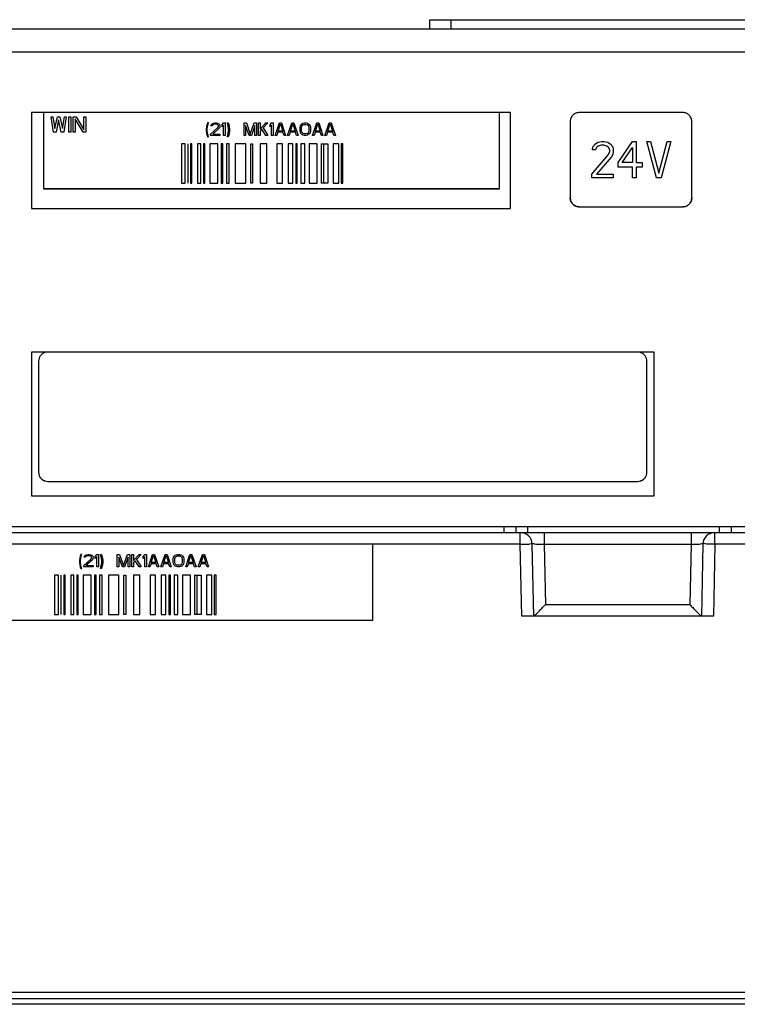
# Model space of a CAD drawing. Units: inches. Extents: x 0 to 22, y 0 to 17.
# Drawn here: x 14.2 to 14.5, y 8.6 to 9 of the extents above; entities that cross this region are included whole.
import ezdxf

# ---------------------------------------------------------------- set-up
doc = ezdxf.new("R2010")
doc.units = ezdxf.units.IN
doc.header["$LTSCALE"] = 1.21
doc.header["$MEASUREMENT"] = 0
doc.layers.get('0').update_dxf_attribs({"linetype": 'CONTINUOUS'})

msp = doc.modelspace()

# ---------------------------------------------------------------- linework, layer by layer
at = {"color": 7, "linetype": 'CONTINUOUS'}
for p, q in [((14.3433078624, 8.9766157654), (14.3433078624, 8.9803657654)), ((14.3433078624, 8.9803657654), (14.7970578624, 8.9803657654)), ((14.3520578624, 8.9766157654), (14.3520578624, 8.9803657654)), ((13.6448917005, 8.9766157654), (14.7979092404, 8.9766157654)), ((14.7464484338, 8.9669879592), (13.6965649289, 8.9669879592)), ((14.1795529412, 8.9421669465), (14.1795529412, 8.9027968678)), ((14.184474201, 8.9421669465), (14.1795529412, 8.9421669465)), ((14.184474201, 8.9422078494), (14.184474201, 8.9109652861)), ((14.371974201, 8.9422078494), (14.184474201, 8.9422078494)), ((14.371974201, 8.9109652861), (14.371974201, 8.9422078494)), ((14.3764033349, 8.9421669465), (14.371974201, 8.9421669465)), ((14.3764033349, 8.9027968678), (14.3764033349, 8.9421669465)), ((14.4472596341, 8.9422145655), (14.4047596341, 8.9422145655)), ((14.4010096341, 8.9384654579), (14.4010096341, 8.9072228945)), ((14.4510096341, 8.9072228945), (14.4510096341, 8.9384654579)), ((14.184474201, 8.9109652861), (14.371974201, 8.9109652861)), ((14.184474201, 8.9109243832), (14.371974201, 8.9109243832)), ((14.1795529412, 8.9027968678), (14.3764033349, 8.9027968678)), ((14.4047596341, 8.9034737869), (14.4047596341, 8.9034630513)), ((14.4047596341, 8.9034737869), (14.4472596341, 8.9034737869)), ((14.4047596341, 8.9034630513), (14.4472596341, 8.9034630513)), ((14.4472596341, 8.9034737869), (14.4472596341, 8.9034630513)), ((14.1795529412, 8.8437417497), (14.1795529412, 8.7846866316)), ((14.1859973848, 8.8437417497), (14.1795529412, 8.8437417497)), ((14.4287556971, 8.8437826526), (14.1862556971, 8.8437826526)), ((14.435458453, 8.8437417497), (14.4290140094, 8.8437417497)), ((14.435458453, 8.7846866316), (14.435458453, 8.8437417497)), ((14.1825056971, 8.840033545), (14.1825056971, 8.7944194025)), ((14.4325056971, 8.7944194025), (14.4325056971, 8.840033545)), ((14.1862556971, 8.790629392), (14.1862556971, 8.7906702949)), ((14.1862556971, 8.7906702949), (14.4287556971, 8.7906702949)), ((14.1862556971, 8.790629392), (14.4287556971, 8.790629392)), ((14.4287556971, 8.790629392), (14.4287556971, 8.7906702949)), ((14.1795529412, 8.7846866316), (14.435458453, 8.7846866316)), ((13.6798430987, 8.772137419), (14.7723627837, 8.772137419)), ((14.3737407365, 8.772137419), (14.3737407365, 8.769676789)), ((14.3786619963, 8.772137419), (14.3786619963, 8.769676789)), ((14.3835832561, 8.769676789), (14.3835832561, 8.772137419)), ((14.4623234136, 8.769676789), (14.4623234136, 8.772137419)), ((14.4672446735, 8.772137419), (14.4672446735, 8.769676789)), ((13.5002171144, 8.769676789), (14.9470675081, 8.769676789)), ((14.3804771612, 8.7648628859), (14.3804771612, 8.769676789)), ((14.3903173386, 8.769676789), (14.3903173386, 8.7648628859)), ((14.4506680713, 8.769676789), (14.4506680713, 8.7648628859)), ((14.4605082487, 8.7648628859), (14.4605082487, 8.769676789)), ((14.3198529412, 8.7649037888), (14.1323529412, 8.7649037888)), ((14.3198529412, 8.7336612255), (14.3198529412, 8.7649037888)), ((14.3804771612, 8.7648628859), (14.3198529412, 8.7648628859)), ((14.3811237973, 8.7352279701), (14.3804771612, 8.7648628859)), ((14.3860438861, 8.7352279701), (14.3853972499, 8.7648628859)), ((14.3903173386, 8.7648628859), (14.390858935, 8.7400418733)), ((14.3903173386, 8.7648628859), (14.4506680713, 8.7648628859)), ((14.4506680713, 8.7648628859), (14.4501264749, 8.7400418733)), ((14.45558816, 8.7648628859), (14.4549415239, 8.7352279701)), ((14.4605082487, 8.7648628859), (14.4598616126, 8.7352279701)), ((14.9470675081, 8.7648628859), (14.4605082487, 8.7648628859)), ((14.390858935, 8.7400418733), (14.4501264749, 8.7400418733)), ((14.4598616126, 8.7352279701), (14.3811237973, 8.7352279701)), ((14.1323529412, 8.7336612255), (14.3198529412, 8.7336612255)), ((14.1323529412, 8.7336203226), (14.3198529412, 8.7336203226)), ((13.4952958546, 8.5807004111), (14.9519887679, 8.5807004111)), ((13.5114121562, 8.5781110017), (14.9358724664, 8.5781110017)), ((14.9519887679, 8.5757791512), (13.4952958546, 8.5757791512))]:
    msp.add_line(p, q, dxfattribs=at)
at = {"color": 5, "linetype": 'CONTINUOUS'}
for p, q in [((14.1886408677, 8.9341923468), (14.187599201, 8.9404408595)), ((14.187599201, 8.9404408595), (14.188380451, 8.9404408595)), ((14.188380451, 8.9404408595), (14.189161701, 8.9356547647)), ((14.189161701, 8.9356547647), (14.1902033676, 8.9404408595)), ((14.190724201, 8.9392443359), (14.1896825344, 8.9341923468)), ((14.1902033676, 8.9404408595), (14.1912450342, 8.9404408595)), ((14.1917658678, 8.9341923468), (14.190724201, 8.9392443359)), ((14.1912450342, 8.9404408595), (14.192286701, 8.9356547647)), ((14.192286701, 8.9356547647), (14.193067951, 8.9404408595)), ((14.193849201, 8.9404408595), (14.1928075342, 8.9341923468)), ((14.193067951, 8.9404408595), (14.193849201, 8.9404408595)), ((14.1948908674, 8.9341923468), (14.1948908674, 8.9404408595)), ((14.1948908674, 8.9404408595), (14.1956721174, 8.9404408595)), ((14.1956721174, 8.9404408595), (14.1956721174, 8.9341923468)), ((14.1967137846, 8.9341923468), (14.1967137846, 8.9404408595)), ((14.1967137846, 8.9404408595), (14.1978856596, 8.9404408595)), ((14.1974950346, 8.9396431771), (14.1974950346, 8.9341923468)), ((14.2007502432, 8.9341923468), (14.1974950346, 8.9396431771)), ((14.1978856596, 8.9404408595), (14.2011408682, 8.9351229764)), ((14.2011408682, 8.9351229764), (14.2011408682, 8.9404408595)), ((14.2011408682, 8.9404408595), (14.2019221182, 8.9404408595)), ((14.2019221182, 8.9404408595), (14.2019221182, 8.9341923468)), ((14.2517153254, 8.9374062866), (14.2515021331, 8.9364267422)), ((14.2519285177, 8.9379504777), (14.2517153254, 8.9374062866)), ((14.2523549023, 8.9379504777), (14.2519285177, 8.9379504777)), ((14.2519285177, 8.9364267422), (14.25214171, 8.9374062866)), ((14.25214171, 8.9374062866), (14.2523549023, 8.9379504777)), ((14.2534208638, 8.9371886101), (14.2538472482, 8.937623963)), ((14.2538472482, 8.937623963), (14.2542736329, 8.9378416395)), ((14.2542736329, 8.9378416395), (14.2550198058, 8.9379504777)), ((14.2549132097, 8.9374062866), (14.2543802289, 8.9372974484)), ((14.2553395942, 8.9374062866), (14.2549132097, 8.9374062866)), ((14.2550198058, 8.9379504777), (14.2554461906, 8.9379504777)), ((14.255872575, 8.9372974484), (14.2553395942, 8.9374062866)), ((14.2554461906, 8.9379504777), (14.2560857674, 8.9378416395)), ((14.2560857674, 8.9378416395), (14.2565121519, 8.937623963)), ((14.2565121519, 8.937623963), (14.2569385367, 8.9371886101)), ((14.257897902, 8.9371886101), (14.2585374788, 8.9379504777)), ((14.2585374788, 8.9379504777), (14.2591770557, 8.9379504777)), ((14.2591770557, 8.9379504777), (14.2591770557, 8.9328350804)), ((14.2602430167, 8.9374062866), (14.2600298247, 8.9379504777)), ((14.2600298247, 8.9379504777), (14.2604562094, 8.9379504777)), ((14.2604562094, 8.9364267422), (14.2602430167, 8.9374062866)), ((14.2604562094, 8.9379504777), (14.2606694015, 8.9374062866)), ((14.2606694015, 8.9374062866), (14.2608825936, 8.9364267422)), ((14.2669585744, 8.9328350804), (14.2669585744, 8.9379504777)), ((14.2669585744, 8.9379504777), (14.2679179397, 8.9379504777)), ((14.2679179397, 8.9379504777), (14.2695168819, 8.9333792716)), ((14.2695168819, 8.9333792716), (14.2711158241, 8.9379504777)), ((14.2711158241, 8.9379504777), (14.2720751881, 8.9379504777)), ((14.2720751881, 8.9379504777), (14.2720751881, 8.9328350804)), ((14.2729279589, 8.9328350804), (14.2729279589, 8.9379504777)), ((14.2729279589, 8.9379504777), (14.2735675358, 8.9379504777)), ((14.2735675358, 8.9354471982), (14.2759126493, 8.9379504777)), ((14.2735675358, 8.9379504777), (14.2735675358, 8.9354471982)), ((14.2767654201, 8.9379504777), (14.2748466895, 8.9358825511)), ((14.2759126493, 8.9379504777), (14.2767654201, 8.9379504777)), ((14.2776181885, 8.9371886101), (14.2782577653, 8.9379504777)), ((14.2782577653, 8.9379504777), (14.2788973422, 8.9379504777)), ((14.2788973422, 8.9379504777), (14.2788973422, 8.9328350804)), ((14.2797501105, 8.9328350804), (14.2814556496, 8.9379504777)), ((14.2809226697, 8.9345764922), (14.281882035, 8.9375151248)), ((14.2814556496, 8.9379504777), (14.282308418, 8.9379504777)), ((14.281882035, 8.9375151248), (14.2828414003, 8.9345764922)), ((14.282308418, 8.9379504777), (14.2840139571, 8.9328350804)), ((14.2848667255, 8.9328350804), (14.2865722646, 8.9379504777)), ((14.2860392847, 8.9345764922), (14.28699865, 8.9375151248)), ((14.2865722646, 8.9379504777), (14.2874250329, 8.9379504777)), ((14.28699865, 8.9375151248), (14.2879580153, 8.9345764922)), ((14.2874250329, 8.9379504777), (14.289130572, 8.9328350804)), ((14.2903031288, 8.9371886101), (14.2907295142, 8.937623963)), ((14.2907295142, 8.937623963), (14.2911558996, 8.9378416395)), ((14.2911558996, 8.9378416395), (14.2916888795, 8.9379504777)), ((14.2916888795, 8.9379504777), (14.2925416503, 8.9379504777)), ((14.2925416503, 8.9379504777), (14.2930746277, 8.9378416395)), ((14.2930746277, 8.9378416395), (14.2935010156, 8.937623963)), ((14.2935010156, 8.937623963), (14.2939273985, 8.9371886101)), ((14.2950999577, 8.9328350804), (14.2968054944, 8.9379504777)), ((14.2962725121, 8.9345764922), (14.2972318774, 8.9375151248)), ((14.2968054944, 8.9379504777), (14.2976582652, 8.9379504777)), ((14.2972318774, 8.9375151248), (14.2981912427, 8.9345764922)), ((14.2976582652, 8.9379504777), (14.2993638019, 8.9328350804)), ((14.3002165727, 8.9328350804), (14.3019221093, 8.9379504777)), ((14.301389127, 8.9345764922), (14.3023484923, 8.9375151248)), ((14.3019221093, 8.9379504777), (14.3027748801, 8.9379504777)), ((14.3023484923, 8.9375151248), (14.3033078576, 8.9345764922)), ((14.3027748801, 8.9379504777), (14.3044804168, 8.9328350804)), ((14.1896825344, 8.9341923468), (14.1886408677, 8.9341923468)), ((14.1928075342, 8.9341923468), (14.1917658678, 8.9341923468)), ((14.1956721174, 8.9341923468), (14.1948908674, 8.9341923468)), ((14.1974950346, 8.9341923468), (14.1967137846, 8.9341923468)), ((14.2019221182, 8.9341923468), (14.2007502432, 8.9341923468)), ((14.2515021331, 8.9364267422), (14.251395537, 8.9354471982)), ((14.251395537, 8.9354471982), (14.251395537, 8.9346853304)), ((14.251395537, 8.9346853304), (14.2515021331, 8.9337057863)), ((14.2515021331, 8.9337057863), (14.2517153254, 8.9327262422)), ((14.2518219216, 8.9354471982), (14.2519285177, 8.9364267422)), ((14.2518219216, 8.9346853304), (14.2518219216, 8.9354471982)), ((14.2519285177, 8.9337057863), (14.2518219216, 8.9346853304)), ((14.25214171, 8.9327262422), (14.2519285177, 8.9337057863)), ((14.2532076714, 8.9333792716), (14.2561923635, 8.9361002276)), ((14.2532076714, 8.9328350804), (14.2532076714, 8.9333792716)), ((14.2533142676, 8.9367532572), (14.2534208638, 8.9371886101)), ((14.2538472482, 8.9367532572), (14.2533142676, 8.9367532572)), ((14.2540604405, 8.9370797719), (14.2538472482, 8.9367532572)), ((14.2543802289, 8.9372974484), (14.2540604405, 8.9370797719)), ((14.256725344, 8.9357737129), (14.2540604405, 8.9333792716)), ((14.2540604405, 8.9333792716), (14.2570451324, 8.9333792716)), ((14.2561923635, 8.9370797719), (14.255872575, 8.9372974484)), ((14.2564055559, 8.9367532572), (14.2561923635, 8.9370797719)), ((14.2561923635, 8.9361002276), (14.2564055559, 8.9365355805)), ((14.2564055559, 8.9365355805), (14.2564055559, 8.9367532572)), ((14.2569385367, 8.9361002276), (14.256725344, 8.9357737129)), ((14.2569385367, 8.9371886101), (14.2570451324, 8.9367532572)), ((14.2570451324, 8.9365355805), (14.2569385367, 8.9361002276)), ((14.2570451324, 8.9367532572), (14.2570451324, 8.9365355805)), ((14.2570451324, 8.9333792716), (14.2570451324, 8.9328350804)), ((14.257897902, 8.936317904), (14.257897902, 8.9371886101)), ((14.2585374788, 8.9370797719), (14.257897902, 8.936317904)), ((14.2585374788, 8.9328350804), (14.2585374788, 8.9370797719)), ((14.2602430167, 8.9327262422), (14.2604562094, 8.9337057863)), ((14.2605628052, 8.9354471982), (14.2604562094, 8.9364267422)), ((14.2604562094, 8.9337057863), (14.2605628052, 8.9346853304)), ((14.2605628052, 8.9346853304), (14.2605628052, 8.9354471982)), ((14.2608825936, 8.9337057863), (14.2606694015, 8.9327262422)), ((14.2608825936, 8.9364267422), (14.26098919, 8.9354471982)), ((14.26098919, 8.9346853304), (14.2608825936, 8.9337057863)), ((14.26098919, 8.9354471982), (14.26098919, 8.9346853304)), ((14.2675981513, 8.9368620955), (14.2675981513, 8.9328350804)), ((14.2690904965, 8.9328350804), (14.2675981513, 8.9368620955)), ((14.2714356125, 8.9368620955), (14.2699432661, 8.9328350804)), ((14.2714356125, 8.9328350804), (14.2714356125, 8.9368620955)), ((14.2743137072, 8.93533836), (14.2735675358, 8.9345764922)), ((14.2735675358, 8.9345764922), (14.2735675358, 8.9328350804)), ((14.2759126493, 8.9328350804), (14.2743137072, 8.93533836)), ((14.2748466895, 8.9358825511), (14.2767654201, 8.9328350804)), ((14.2776181885, 8.936317904), (14.2776181885, 8.9371886101)), ((14.2782577653, 8.9370797719), (14.2776181885, 8.936317904)), ((14.2782577653, 8.9328350804), (14.2782577653, 8.9370797719)), ((14.2808160728, 8.9341411393), (14.2803896874, 8.9328350804)), ((14.2829479949, 8.9341411393), (14.2808160728, 8.9341411393)), ((14.2828414003, 8.9345764922), (14.2809226697, 8.9345764922)), ((14.2833743802, 8.9328350804), (14.2829479949, 8.9341411393)), ((14.2859326877, 8.9341411393), (14.2855063023, 8.9328350804)), ((14.2880646098, 8.9341411393), (14.2859326877, 8.9341411393)), ((14.2879580153, 8.9345764922), (14.2860392847, 8.9345764922)), ((14.2884909952, 8.9328350804), (14.2880646098, 8.9341411393)), ((14.2899833404, 8.9362090658), (14.2900899373, 8.9367532572)), ((14.2899833404, 8.9345764922), (14.2899833404, 8.9362090658)), ((14.2900899373, 8.9340323011), (14.2899833404, 8.9345764922)), ((14.2900899373, 8.9367532572), (14.2903031288, 8.9371886101)), ((14.2903031288, 8.9335969481), (14.2900899373, 8.9340323011)), ((14.2907295142, 8.9331615951), (14.2903031288, 8.9335969481)), ((14.2906229172, 8.9362090658), (14.2907295142, 8.9366444187)), ((14.2906229172, 8.9345764922), (14.2906229172, 8.9362090658)), ((14.2907295142, 8.9341411393), (14.2906229172, 8.9345764922)), ((14.2907295142, 8.9366444187), (14.2909427057, 8.9369709337)), ((14.2909427057, 8.9338146246), (14.2907295142, 8.9341411393)), ((14.2909427057, 8.9369709337), (14.2912624941, 8.9371886101)), ((14.2912624941, 8.9335969481), (14.2909427057, 8.9338146246)), ((14.2912624941, 8.9371886101), (14.2916888795, 8.9372974484)), ((14.2916888795, 8.9334881099), (14.2912624941, 8.9335969481)), ((14.2916888795, 8.9372974484), (14.2925416503, 8.9372974484)), ((14.2925416503, 8.9334881099), (14.2916888795, 8.9334881099)), ((14.2925416503, 8.9372974484), (14.2929680332, 8.9371886101)), ((14.2929680332, 8.9335969481), (14.2925416503, 8.9334881099)), ((14.2929680332, 8.9371886101), (14.2932878217, 8.9369709337)), ((14.2932878217, 8.9338146246), (14.2929680332, 8.9335969481)), ((14.2932878217, 8.9369709337), (14.2935010156, 8.9366444187)), ((14.2935010156, 8.9341411393), (14.2932878217, 8.9338146246)), ((14.2935010156, 8.9366444187), (14.2936076101, 8.9362090658)), ((14.2936076101, 8.9345764922), (14.2935010156, 8.9341411393)), ((14.2939273985, 8.9335969481), (14.2935010156, 8.9331615951)), ((14.2936076101, 8.9362090658), (14.2936076101, 8.9345764922)), ((14.2939273985, 8.9371886101), (14.2941405924, 8.9367532572)), ((14.2941405924, 8.9340323011), (14.2939273985, 8.9335969481)), ((14.2941405924, 8.9367532572), (14.294247187, 8.9362090658)), ((14.294247187, 8.9345764922), (14.2941405924, 8.9340323011)), ((14.294247187, 8.9362090658), (14.294247187, 8.9345764922)), ((14.2961659175, 8.9341411393), (14.2957395346, 8.9328350804)), ((14.2982978421, 8.9341411393), (14.2961659175, 8.9341411393)), ((14.2981912427, 8.9345764922), (14.2962725121, 8.9345764922)), ((14.298724225, 8.9328350804), (14.2982978421, 8.9341411393)), ((14.3012825325, 8.9341411393), (14.3008561495, 8.9328350804)), ((14.303414457, 8.9341411393), (14.3012825325, 8.9341411393)), ((14.3033078576, 8.9345764922), (14.301389127, 8.9345764922)), ((14.3038408399, 8.9328350804), (14.303414457, 8.9341411393)), ((14.2517153254, 8.9327262422), (14.2519285177, 8.932182051)), ((14.2519285177, 8.932182051), (14.2523549023, 8.932182051)), ((14.2523549023, 8.932182051), (14.25214171, 8.9327262422)), ((14.2570451324, 8.9328350804), (14.2532076714, 8.9328350804)), ((14.2591770557, 8.9328350804), (14.2585374788, 8.9328350804)), ((14.2600298247, 8.932182051), (14.2602430167, 8.9327262422)), ((14.2604562094, 8.932182051), (14.2600298247, 8.932182051)), ((14.2606694015, 8.9327262422), (14.2604562094, 8.932182051)), ((14.2675981513, 8.9328350804), (14.2669585744, 8.9328350804)), ((14.2699432661, 8.9328350804), (14.2690904965, 8.9328350804)), ((14.2720751881, 8.9328350804), (14.2714356125, 8.9328350804)), ((14.2735675358, 8.9328350804), (14.2729279589, 8.9328350804)), ((14.2767654201, 8.9328350804), (14.2759126493, 8.9328350804)), ((14.2788973422, 8.9328350804), (14.2782577653, 8.9328350804)), ((14.2803896874, 8.9328350804), (14.2797501105, 8.9328350804)), ((14.2840139571, 8.9328350804), (14.2833743802, 8.9328350804)), ((14.2855063023, 8.9328350804), (14.2848667255, 8.9328350804)), ((14.289130572, 8.9328350804), (14.2884909952, 8.9328350804)), ((14.2911558996, 8.9329439187), (14.2907295142, 8.9331615951)), ((14.2916888795, 8.9328350804), (14.2911558996, 8.9329439187)), ((14.2925416503, 8.9328350804), (14.2916888795, 8.9328350804)), ((14.2930746277, 8.9329439187), (14.2925416503, 8.9328350804)), ((14.2935010156, 8.9331615951), (14.2930746277, 8.9329439187)), ((14.2957395346, 8.9328350804), (14.2950999577, 8.9328350804)), ((14.2993638019, 8.9328350804), (14.298724225, 8.9328350804)), ((14.3008561495, 8.9328350804), (14.3002165727, 8.9328350804)), ((14.3044804168, 8.9328350804), (14.3038408399, 8.9328350804)), ((14.1995940656, 8.760102226), (14.1993808733, 8.7591226816)), ((14.1998072578, 8.7606464171), (14.1995940656, 8.760102226)), ((14.2002336424, 8.7606464171), (14.1998072578, 8.7606464171)), ((14.1998072578, 8.7591226816), (14.2000204501, 8.760102226)), ((14.2000204501, 8.760102226), (14.2002336424, 8.7606464171)), ((14.2011930077, 8.7594491966), (14.2012996039, 8.7598845495)), ((14.2017259884, 8.7594491966), (14.2011930077, 8.7594491966)), ((14.2012996039, 8.7598845495), (14.2017259884, 8.7603199024)), ((14.2017259884, 8.7603199024), (14.202152373, 8.7605375789)), ((14.2019391806, 8.7597757113), (14.2017259884, 8.7594491966)), ((14.2022589691, 8.7599933878), (14.2019391806, 8.7597757113)), ((14.202152373, 8.7605375789), (14.2028985459, 8.7606464171)), ((14.2027919499, 8.760102226), (14.2022589691, 8.7599933878)), ((14.2032183344, 8.760102226), (14.2027919499, 8.760102226)), ((14.2028985459, 8.7606464171), (14.2033249307, 8.7606464171)), ((14.2037513152, 8.7599933878), (14.2032183344, 8.760102226)), ((14.2033249307, 8.7606464171), (14.2039645076, 8.7605375789)), ((14.2040711036, 8.7597757113), (14.2037513152, 8.7599933878)), ((14.2039645076, 8.7605375789), (14.2043908921, 8.7603199024)), ((14.204284296, 8.7594491966), (14.2040711036, 8.7597757113)), ((14.204284296, 8.7592315199), (14.204284296, 8.7594491966)), ((14.2043908921, 8.7603199024), (14.2048172768, 8.7598845495)), ((14.2048172768, 8.7598845495), (14.2049238726, 8.7594491966)), ((14.2049238726, 8.7594491966), (14.2049238726, 8.7592315199)), ((14.2057766421, 8.7598845495), (14.206416219, 8.7606464171)), ((14.2057766421, 8.7590138434), (14.2057766421, 8.7598845495)), ((14.206416219, 8.7597757113), (14.2057766421, 8.7590138434)), ((14.206416219, 8.7606464171), (14.2070557959, 8.7606464171)), ((14.206416219, 8.7555310198), (14.206416219, 8.7597757113)), ((14.2070557959, 8.7606464171), (14.2070557959, 8.7555310198)), ((14.2081217569, 8.760102226), (14.2079085648, 8.7606464171)), ((14.2079085648, 8.7606464171), (14.2083349496, 8.7606464171)), ((14.2083349496, 8.7591226816), (14.2081217569, 8.760102226)), ((14.2083349496, 8.7606464171), (14.2085481417, 8.760102226)), ((14.2085481417, 8.760102226), (14.2087613338, 8.7591226816)), ((14.2148373146, 8.7555310198), (14.2148373146, 8.7606464171)), ((14.2148373146, 8.7606464171), (14.2157966799, 8.7606464171)), ((14.2154768915, 8.7595580349), (14.2154768915, 8.7555310198)), ((14.2169692367, 8.7555310198), (14.2154768915, 8.7595580349)), ((14.2157966799, 8.7606464171), (14.2173956221, 8.756075211)), ((14.2173956221, 8.756075211), (14.2189945642, 8.7606464171)), ((14.2193143527, 8.7595580349), (14.2178220062, 8.7555310198)), ((14.2189945642, 8.7606464171), (14.2199539283, 8.7606464171)), ((14.2193143527, 8.7555310198), (14.2193143527, 8.7595580349)), ((14.2199539283, 8.7606464171), (14.2199539283, 8.7555310198)), ((14.2208066991, 8.7555310198), (14.2208066991, 8.7606464171)), ((14.2208066991, 8.7606464171), (14.2214462759, 8.7606464171)), ((14.2214462759, 8.7581431376), (14.2237913895, 8.7606464171)), ((14.2214462759, 8.7606464171), (14.2214462759, 8.7581431376)), ((14.2246441603, 8.7606464171), (14.2227254297, 8.7585784905)), ((14.2237913895, 8.7606464171), (14.2246441603, 8.7606464171)), ((14.2254969286, 8.7598845495), (14.2261365055, 8.7606464171)), ((14.2254969286, 8.7590138434), (14.2254969286, 8.7598845495)), ((14.2261365055, 8.7597757113), (14.2254969286, 8.7590138434)), ((14.2261365055, 8.7606464171), (14.2267760823, 8.7606464171)), ((14.2261365055, 8.7555310198), (14.2261365055, 8.7597757113)), ((14.2267760823, 8.7606464171), (14.2267760823, 8.7555310198)), ((14.2276288507, 8.7555310198), (14.2293343898, 8.7606464171)), ((14.2288014099, 8.7572724316), (14.2297607752, 8.7602110642)), ((14.2293343898, 8.7606464171), (14.2301871581, 8.7606464171)), ((14.2297607752, 8.7602110642), (14.2307201405, 8.7572724316)), ((14.2301871581, 8.7606464171), (14.2318926973, 8.7555310198)), ((14.2327454656, 8.7555310198), (14.2344510047, 8.7606464171)), ((14.2339180248, 8.7572724316), (14.2348773901, 8.7602110642)), ((14.2344510047, 8.7606464171), (14.2353037731, 8.7606464171)), ((14.2348773901, 8.7602110642), (14.2358367554, 8.7572724316)), ((14.2353037731, 8.7606464171), (14.2370093122, 8.7555310198)), ((14.2378620805, 8.7589050052), (14.2379686775, 8.7594491966)), ((14.2379686775, 8.7594491966), (14.238181869, 8.7598845495)), ((14.238181869, 8.7598845495), (14.2386082544, 8.7603199024)), ((14.2385016574, 8.7589050052), (14.2386082544, 8.7593403581)), ((14.2386082544, 8.7603199024), (14.2390346397, 8.7605375789)), ((14.2386082544, 8.7593403581), (14.2388214458, 8.7596668731)), ((14.2388214458, 8.7596668731), (14.2391412343, 8.7598845495)), ((14.2390346397, 8.7605375789), (14.2395676197, 8.7606464171)), ((14.2391412343, 8.7598845495), (14.2395676197, 8.7599933878)), ((14.2395676197, 8.7606464171), (14.2404203904, 8.7606464171)), ((14.2395676197, 8.7599933878), (14.2404203904, 8.7599933878)), ((14.2404203904, 8.7606464171), (14.2409533679, 8.7605375789)), ((14.2404203904, 8.7599933878), (14.2408467734, 8.7598845495)), ((14.2408467734, 8.7598845495), (14.2411665618, 8.7596668731)), ((14.2409533679, 8.7605375789), (14.2413797557, 8.7603199024)), ((14.2411665618, 8.7596668731), (14.2413797557, 8.7593403581)), ((14.2413797557, 8.7603199024), (14.2418061387, 8.7598845495)), ((14.2413797557, 8.7593403581), (14.2414863502, 8.7589050052)), ((14.2418061387, 8.7598845495), (14.2420193326, 8.7594491966)), ((14.2420193326, 8.7594491966), (14.2421259271, 8.7589050052)), ((14.2429786979, 8.7555310198), (14.2446842346, 8.7606464171)), ((14.2441512522, 8.7572724316), (14.2451106175, 8.7602110642)), ((14.2446842346, 8.7606464171), (14.2455370054, 8.7606464171)), ((14.2451106175, 8.7602110642), (14.2460699828, 8.7572724316)), ((14.2455370054, 8.7606464171), (14.247242542, 8.7555310198)), ((14.2480953128, 8.7555310198), (14.2498008495, 8.7606464171)), ((14.2492678671, 8.7572724316), (14.2502272324, 8.7602110642)), ((14.2498008495, 8.7606464171), (14.2506536203, 8.7606464171)), ((14.2502272324, 8.7602110642), (14.2511865977, 8.7572724316)), ((14.2506536203, 8.7606464171), (14.252359157, 8.7555310198)), ((14.1993808733, 8.7591226816), (14.1992742771, 8.7581431376)), ((14.1992742771, 8.7581431376), (14.1992742771, 8.7573812698)), ((14.1992742771, 8.7573812698), (14.1993808733, 8.7564017257)), ((14.1993808733, 8.7564017257), (14.1995940656, 8.7554221816)), ((14.1995940656, 8.7554221816), (14.1998072578, 8.7548779904)), ((14.1997006617, 8.7581431376), (14.1998072578, 8.7591226816)), ((14.1997006617, 8.7573812698), (14.1997006617, 8.7581431376)), ((14.1998072578, 8.7564017257), (14.1997006617, 8.7573812698)), ((14.2000204501, 8.7554221816), (14.1998072578, 8.7564017257)), ((14.2002336424, 8.7548779904), (14.2000204501, 8.7554221816)), ((14.2010864115, 8.756075211), (14.2040711036, 8.758796167)), ((14.2010864115, 8.7555310198), (14.2010864115, 8.756075211)), ((14.2049238726, 8.7555310198), (14.2010864115, 8.7555310198)), ((14.2046040841, 8.7584696523), (14.2019391806, 8.756075211)), ((14.2019391806, 8.756075211), (14.2049238726, 8.756075211)), ((14.2040711036, 8.758796167), (14.204284296, 8.7592315199)), ((14.2048172768, 8.758796167), (14.2046040841, 8.7584696523)), ((14.2049238726, 8.7592315199), (14.2048172768, 8.758796167)), ((14.2049238726, 8.756075211), (14.2049238726, 8.7555310198)), ((14.2070557959, 8.7555310198), (14.206416219, 8.7555310198)), ((14.2079085648, 8.7548779904), (14.2081217569, 8.7554221816)), ((14.2081217569, 8.7554221816), (14.2083349496, 8.7564017257)), ((14.2084415453, 8.7581431376), (14.2083349496, 8.7591226816)), ((14.2083349496, 8.7564017257), (14.2084415453, 8.7573812698)), ((14.2085481417, 8.7554221816), (14.2083349496, 8.7548779904)), ((14.2084415453, 8.7573812698), (14.2084415453, 8.7581431376)), ((14.2087613338, 8.7564017257), (14.2085481417, 8.7554221816)), ((14.2087613338, 8.7591226816), (14.2088679301, 8.7581431376)), ((14.2088679301, 8.7573812698), (14.2087613338, 8.7564017257)), ((14.2088679301, 8.7581431376), (14.2088679301, 8.7573812698)), ((14.2154768915, 8.7555310198), (14.2148373146, 8.7555310198)), ((14.2178220062, 8.7555310198), (14.2169692367, 8.7555310198)), ((14.2199539283, 8.7555310198), (14.2193143527, 8.7555310198)), ((14.2214462759, 8.7555310198), (14.2208066991, 8.7555310198)), ((14.2221924473, 8.7580342994), (14.2214462759, 8.7572724316)), ((14.2214462759, 8.7572724316), (14.2214462759, 8.7555310198)), ((14.2237913895, 8.7555310198), (14.2221924473, 8.7580342994)), ((14.2227254297, 8.7585784905), (14.2246441603, 8.7555310198)), ((14.2246441603, 8.7555310198), (14.2237913895, 8.7555310198)), ((14.2267760823, 8.7555310198), (14.2261365055, 8.7555310198)), ((14.2282684276, 8.7555310198), (14.2276288507, 8.7555310198)), ((14.2286948129, 8.7568370787), (14.2282684276, 8.7555310198)), ((14.230826735, 8.7568370787), (14.2286948129, 8.7568370787)), ((14.2307201405, 8.7572724316), (14.2288014099, 8.7572724316)), ((14.2312531204, 8.7555310198), (14.230826735, 8.7568370787)), ((14.2318926973, 8.7555310198), (14.2312531204, 8.7555310198)), ((14.2333850425, 8.7555310198), (14.2327454656, 8.7555310198)), ((14.2338114279, 8.7568370787), (14.2333850425, 8.7555310198)), ((14.2359433499, 8.7568370787), (14.2338114279, 8.7568370787)), ((14.2358367554, 8.7572724316), (14.2339180248, 8.7572724316)), ((14.2363697353, 8.7555310198), (14.2359433499, 8.7568370787)), ((14.2370093122, 8.7555310198), (14.2363697353, 8.7555310198)), ((14.2378620805, 8.7572724316), (14.2378620805, 8.7589050052)), ((14.2379686775, 8.7567282405), (14.2378620805, 8.7572724316)), ((14.238181869, 8.7562928875), (14.2379686775, 8.7567282405)), ((14.2386082544, 8.7558575345), (14.238181869, 8.7562928875)), ((14.2385016574, 8.7572724316), (14.2385016574, 8.7589050052)), ((14.2386082544, 8.7568370787), (14.2385016574, 8.7572724316)), ((14.2388214458, 8.756510564), (14.2386082544, 8.7568370787)), ((14.2390346397, 8.7556398581), (14.2386082544, 8.7558575345)), ((14.2391412343, 8.7562928875), (14.2388214458, 8.756510564)), ((14.2395676197, 8.7555310198), (14.2390346397, 8.7556398581)), ((14.2395676197, 8.7561840493), (14.2391412343, 8.7562928875)), ((14.2404203904, 8.7561840493), (14.2395676197, 8.7561840493)), ((14.2404203904, 8.7555310198), (14.2395676197, 8.7555310198)), ((14.2408467734, 8.7562928875), (14.2404203904, 8.7561840493)), ((14.2409533679, 8.7556398581), (14.2404203904, 8.7555310198)), ((14.2411665618, 8.756510564), (14.2408467734, 8.7562928875)), ((14.2413797557, 8.7558575345), (14.2409533679, 8.7556398581)), ((14.2413797557, 8.7568370787), (14.2411665618, 8.756510564)), ((14.2414863502, 8.7572724316), (14.2413797557, 8.7568370787)), ((14.2418061387, 8.7562928875), (14.2413797557, 8.7558575345)), ((14.2414863502, 8.7589050052), (14.2414863502, 8.7572724316)), ((14.2420193326, 8.7567282405), (14.2418061387, 8.7562928875)), ((14.2421259271, 8.7572724316), (14.2420193326, 8.7567282405)), ((14.2421259271, 8.7589050052), (14.2421259271, 8.7572724316)), ((14.2436182748, 8.7555310198), (14.2429786979, 8.7555310198)), ((14.2440446577, 8.7568370787), (14.2436182748, 8.7555310198)), ((14.2461765822, 8.7568370787), (14.2440446577, 8.7568370787)), ((14.2460699828, 8.7572724316), (14.2441512522, 8.7572724316)), ((14.2466029652, 8.7555310198), (14.2461765822, 8.7568370787)), ((14.247242542, 8.7555310198), (14.2466029652, 8.7555310198)), ((14.2487348897, 8.7555310198), (14.2480953128, 8.7555310198)), ((14.2491612726, 8.7568370787), (14.2487348897, 8.7555310198)), ((14.2512931971, 8.7568370787), (14.2491612726, 8.7568370787)), ((14.2511865977, 8.7572724316), (14.2492678671, 8.7572724316)), ((14.2517195801, 8.7555310198), (14.2512931971, 8.7568370787)), ((14.252359157, 8.7555310198), (14.2517195801, 8.7555310198)), ((14.1998072578, 8.7548779904), (14.2002336424, 8.7548779904)), ((14.2083349496, 8.7548779904), (14.2079085648, 8.7548779904))]:
    msp.add_line(p, q, dxfattribs=at)
at = {"color": 4, "linetype": 'CONTINUOUS'}
for p, q in [((14.241182683, 8.9293997841), (14.241182683, 8.9132102374)), ((14.2427570414, 8.9293997841), (14.241182683, 8.9293997841)), ((14.2427570414, 8.9132102374), (14.2427570414, 8.9293997841)), ((14.2437807618, 8.9293997841), (14.2437807618, 8.9132102374)), ((14.2449426462, 8.9293997841), (14.2449426462, 8.9132102374)), ((14.2454824693, 8.9293997841), (14.2449426462, 8.9293997841)), ((14.2454824693, 8.9132102374), (14.2454824693, 8.9293997841)), ((14.2478078609, 8.9293997841), (14.2478078609, 8.9132102374)), ((14.2491366562, 8.9293997841), (14.2478078609, 8.9293997841)), ((14.2491366562, 8.9132102374), (14.2491366562, 8.9293997841)), ((14.250299352, 8.9293997841), (14.250299352, 8.9132102374)), ((14.2508391751, 8.9293997841), (14.250299352, 8.9293997841)), ((14.2508391751, 8.9132102374), (14.2508391751, 8.9293997841)), ((14.2529154177, 8.9293997841), (14.2529154177, 8.9132102374)), ((14.256195881, 8.9293997841), (14.2529154177, 8.9293997841)), ((14.256195881, 8.9132102374), (14.256195881, 8.9293997841)), ((14.2575562401, 8.9293997841), (14.2575562401, 8.9132102374)), ((14.2582503285, 8.9293997841), (14.2575562401, 8.9293997841)), ((14.2582503285, 8.9132102374), (14.2582503285, 8.9293997841)), ((14.2596802936, 8.9293997841), (14.2596802936, 8.9132102374)), ((14.2607760237, 8.9293997841), (14.2596802936, 8.9293997841)), ((14.2607760237, 8.9132102374), (14.2607760237, 8.9293997841)), ((14.2633327273, 8.9293997841), (14.2633327273, 8.9132102374)), ((14.2676160358, 8.9293997841), (14.2633327273, 8.9293997841)), ((14.2676160358, 8.9132102374), (14.2676160358, 8.9293997841)), ((14.2697078842, 8.9132102374), (14.2697078842, 8.9293997841)), ((14.2697078842, 8.9293997841), (14.2704383709, 8.9293997841)), ((14.2704383709, 8.9293997841), (14.2704383709, 8.9132102374)), ((14.2735595415, 8.9293997841), (14.2735595415, 8.9132102374)), ((14.2762822648, 8.9293997841), (14.2735595415, 8.9293997841)), ((14.2762822648, 8.9132102374), (14.2762822648, 8.9293997841)), ((14.2804659615, 8.9293997841), (14.2804659615, 8.9132102374)), ((14.2827238296, 8.9293997841), (14.2804659615, 8.9293997841)), ((14.2827238296, 8.9132102374), (14.2827238296, 8.9293997841)), ((14.2850149016, 8.9293997841), (14.2850149016, 8.9132102374)), ((14.2869407302, 8.9293997841), (14.2850149016, 8.9293997841)), ((14.2869407302, 8.9132102374), (14.2869407302, 8.9293997841)), ((14.2881755495, 8.9293997841), (14.2881755495, 8.9132102374)), ((14.2887877909, 8.9293997841), (14.2881755495, 8.9293997841)), ((14.2887877909, 8.9132102374), (14.2887877909, 8.9293997841)), ((14.2903183943, 8.9293997841), (14.2903183943, 8.9132102374)), ((14.2918927526, 8.9293997841), (14.2903183943, 8.9293997841)), ((14.2918927526, 8.9132102374), (14.2918927526, 8.9293997841)), ((14.2937469458, 8.9293997841), (14.2937469458, 8.9132102374)), ((14.2970274091, 8.9293997841), (14.2937469458, 8.9293997841)), ((14.2970274091, 8.9132102374), (14.2970274091, 8.9293997841)), ((14.2986610154, 8.9293997841), (14.2986610154, 8.9132102374)), ((14.2986610154, 8.9293997841), (14.3013837387, 8.9293997841)), ((14.2997567455, 8.9132102374), (14.2997567455, 8.9293997841)), ((14.3013837387, 8.9293997841), (14.3013837387, 8.9132102374)), ((14.3036191156, 8.9293997841), (14.3036191156, 8.9132102374)), ((14.3058769837, 8.9293997841), (14.3036191156, 8.9293997841)), ((14.3058769837, 8.9132102374), (14.3058769837, 8.9293997841)), ((14.3068253503, 8.9293997841), (14.3068253503, 8.9132102374)), ((14.3075845239, 8.9293997841), (14.3068253503, 8.9293997841)), ((14.3075845239, 8.9132102374), (14.3075845239, 8.9293997841)), ((14.4103600278, 8.9281172554), (14.4113442798, 8.9293943847)), ((14.4113442798, 8.9293943847), (14.4123285317, 8.9300329493)), ((14.4123285317, 8.9300329493), (14.4140509726, 8.9303522316)), ((14.4140509726, 8.9303522316), (14.4150352246, 8.9303522316)), ((14.4150352246, 8.9303522316), (14.4165116026, 8.9300329493)), ((14.4165116026, 8.9300329493), (14.4174958543, 8.9293943847)), ((14.4174958543, 8.9293943847), (14.4184801068, 8.9281172554)), ((14.4206946737, 8.9217316082), (14.4266001848, 8.9303522316)), ((14.4266001848, 8.9303522316), (14.4280765628, 8.9303522316)), ((14.4280765628, 8.9303522316), (14.4280765628, 8.9217316082)), ((14.436442705, 8.915345961), (14.4325056966, 8.9303522316)), ((14.4325056966, 8.9303522316), (14.433982076, 8.9303522316)), ((14.433982076, 8.9303522316), (14.437426956, 8.9172616551)), ((14.437426956, 8.9172616551), (14.4408718388, 8.9303522316)), ((14.4423482168, 8.9303522316), (14.4384112098, 8.915345961)), ((14.4408718388, 8.9303522316), (14.4423482168, 8.9303522316)), ((14.4101139648, 8.9268401261), (14.4103600278, 8.9281172554)), ((14.4113442798, 8.9268401261), (14.4101139648, 8.9268401261)), ((14.4118364058, 8.9277979731), (14.4113442798, 8.9268401261)), ((14.4125745948, 8.9284365377), (14.4118364058, 8.9277979731)), ((14.4138049098, 8.92875582), (14.4125745948, 8.9284365377)), ((14.4147891615, 8.92875582), (14.4138049098, 8.92875582)), ((14.4160194764, 8.9284365377), (14.4147891615, 8.92875582)), ((14.4167576654, 8.9277979731), (14.4160194764, 8.9284365377)), ((14.4172497916, 8.9268401261), (14.4167576654, 8.9277979731)), ((14.4167576654, 8.9249244314), (14.4172497916, 8.9262015606)), ((14.4172497916, 8.9262015606), (14.4172497916, 8.9268401261)), ((14.4184801068, 8.9281172554), (14.4187261695, 8.9268401261)), ((14.4187261695, 8.9262015606), (14.4184801068, 8.9249244314)), ((14.4187261695, 8.9268401261), (14.4187261695, 8.9262015606)), ((14.4224171144, 8.9217316082), (14.4266001848, 8.9277979731)), ((14.4266001848, 8.9277979731), (14.4266001848, 8.9217316082)), ((14.4098679018, 8.9169423728), (14.4167576654, 8.9249244314)), ((14.4179879805, 8.9239665844), (14.4118364058, 8.9169423728)), ((14.4184801068, 8.9249244314), (14.4179879805, 8.9239665844)), ((14.4206946737, 8.9198159139), (14.4206946737, 8.9217316082)), ((14.4266001848, 8.9217316082), (14.4224171144, 8.9217316082)), ((14.4280765628, 8.9217316082), (14.4305371931, 8.9217316082)), ((14.4305371931, 8.9217316082), (14.4305371931, 8.9198159139)), ((14.4266001848, 8.9198159139), (14.4206946737, 8.9198159139)), ((14.4266001848, 8.915345961), (14.4266001848, 8.9198159139)), ((14.4280765628, 8.9198159139), (14.4280765628, 8.915345961)), ((14.4305371931, 8.9198159139), (14.4280765628, 8.9198159139)), ((14.241182683, 8.9132102374), (14.2427570414, 8.9132102374)), ((14.2449426462, 8.9132102374), (14.2454824693, 8.9132102374)), ((14.2478078609, 8.9132102374), (14.2491366562, 8.9132102374)), ((14.250299352, 8.9132102374), (14.2508391751, 8.9132102374)), ((14.2529154177, 8.9132102374), (14.256195881, 8.9132102374)), ((14.2575562401, 8.9132102374), (14.2582503285, 8.9132102374)), ((14.2596802936, 8.9132102374), (14.2607760237, 8.9132102374)), ((14.2633327273, 8.9132102374), (14.2676160358, 8.9132102374)), ((14.2704383709, 8.9132102374), (14.2697078842, 8.9132102374)), ((14.2735595415, 8.9132102374), (14.2762822648, 8.9132102374)), ((14.2804659615, 8.9132102374), (14.2827238296, 8.9132102374)), ((14.2850149016, 8.9132102374), (14.2869407302, 8.9132102374)), ((14.2881755495, 8.9132102374), (14.2887877909, 8.9132102374)), ((14.2903183943, 8.9132102374), (14.2918927526, 8.9132102374)), ((14.2937469458, 8.9132102374), (14.2970274091, 8.9132102374)), ((14.3013837387, 8.9132102374), (14.2986610154, 8.9132102374)), ((14.3036191156, 8.9132102374), (14.3058769837, 8.9132102374)), ((14.3068253503, 8.9132102374), (14.3075845239, 8.9132102374)), ((14.4098679018, 8.915345961), (14.4098679018, 8.9169423728)), ((14.4187261695, 8.915345961), (14.4098679018, 8.915345961)), ((14.4118364058, 8.9169423728), (14.4187261695, 8.9169423728)), ((14.4187261695, 8.9169423728), (14.4187261695, 8.915345961)), ((14.4280765628, 8.915345961), (14.4266001848, 8.915345961)), ((14.4384112098, 8.915345961), (14.436442705, 8.915345961)), ((14.1890614232, 8.7520957235), (14.1890614232, 8.7359061768)), ((14.1906357816, 8.7520957235), (14.1890614232, 8.7520957235)), ((14.1906357816, 8.7359061768), (14.1906357816, 8.7520957235)), ((14.1916595019, 8.7520957235), (14.1916595019, 8.7359061768)), ((14.1928213863, 8.7520957235), (14.1928213863, 8.7359061768)), ((14.1933612094, 8.7520957235), (14.1928213863, 8.7520957235)), ((14.1933612094, 8.7359061768), (14.1933612094, 8.7520957235)), ((14.1956866011, 8.7520957235), (14.1956866011, 8.7359061768)), ((14.1970153964, 8.7520957235), (14.1956866011, 8.7520957235)), ((14.1970153964, 8.7359061768), (14.1970153964, 8.7520957235)), ((14.1981780922, 8.7520957235), (14.1981780922, 8.7359061768)), ((14.1987179153, 8.7520957235), (14.1981780922, 8.7520957235)), ((14.1987179153, 8.7359061768), (14.1987179153, 8.7520957235)), ((14.2007941579, 8.7520957235), (14.2007941579, 8.7359061768)), ((14.2040746211, 8.7520957235), (14.2007941579, 8.7520957235)), ((14.2040746211, 8.7359061768), (14.2040746211, 8.7520957235)), ((14.2054349802, 8.7520957235), (14.2054349802, 8.7359061768)), ((14.2061290686, 8.7520957235), (14.2054349802, 8.7520957235)), ((14.2061290686, 8.7359061768), (14.2061290686, 8.7520957235)), ((14.2075590338, 8.7520957235), (14.2075590338, 8.7359061768)), ((14.2086547639, 8.7520957235), (14.2075590338, 8.7520957235)), ((14.2086547639, 8.7359061768), (14.2086547639, 8.7520957235)), ((14.2112114674, 8.7520957235), (14.2112114674, 8.7359061768)), ((14.215494776, 8.7520957235), (14.2112114674, 8.7520957235)), ((14.215494776, 8.7359061768), (14.215494776, 8.7520957235)), ((14.2175866244, 8.7359061768), (14.2175866244, 8.7520957235)), ((14.2175866244, 8.7520957235), (14.2183171111, 8.7520957235)), ((14.2183171111, 8.7520957235), (14.2183171111, 8.7359061768)), ((14.2214382817, 8.7520957235), (14.2214382817, 8.7359061768)), ((14.2241610049, 8.7520957235), (14.2214382817, 8.7520957235)), ((14.2241610049, 8.7359061768), (14.2241610049, 8.7520957235)), ((14.2283447017, 8.7520957235), (14.2283447017, 8.7359061768)), ((14.2306025697, 8.7520957235), (14.2283447017, 8.7520957235)), ((14.2306025697, 8.7359061768), (14.2306025697, 8.7520957235)), ((14.2328936417, 8.7520957235), (14.2328936417, 8.7359061768)), ((14.2348194704, 8.7520957235), (14.2328936417, 8.7520957235)), ((14.2348194704, 8.7359061768), (14.2348194704, 8.7520957235)), ((14.2360542897, 8.7520957235), (14.2360542897, 8.7359061768)), ((14.236666531, 8.7520957235), (14.2360542897, 8.7520957235)), ((14.236666531, 8.7359061768), (14.236666531, 8.7520957235)), ((14.2381971344, 8.7520957235), (14.2381971344, 8.7359061768)), ((14.2397714928, 8.7520957235), (14.2381971344, 8.7520957235)), ((14.2397714928, 8.7359061768), (14.2397714928, 8.7520957235)), ((14.241625686, 8.7520957235), (14.241625686, 8.7359061768)), ((14.2449061493, 8.7520957235), (14.241625686, 8.7520957235)), ((14.2449061493, 8.7359061768), (14.2449061493, 8.7520957235)), ((14.2465397555, 8.7520957235), (14.2465397555, 8.7359061768)), ((14.2465397555, 8.7520957235), (14.2492624788, 8.7520957235)), ((14.2476354856, 8.7359061768), (14.2476354856, 8.7520957235)), ((14.2492624788, 8.7520957235), (14.2492624788, 8.7359061768)), ((14.2514978558, 8.7520957235), (14.2514978558, 8.7359061768)), ((14.2537557238, 8.7520957235), (14.2514978558, 8.7520957235)), ((14.2537557238, 8.7359061768), (14.2537557238, 8.7520957235)), ((14.2547040905, 8.7520957235), (14.2547040905, 8.7359061768)), ((14.2554632641, 8.7520957235), (14.2547040905, 8.7520957235)), ((14.2554632641, 8.7359061768), (14.2554632641, 8.7520957235)), ((14.1890614232, 8.7359061768), (14.1906357816, 8.7359061768)), ((14.1928213863, 8.7359061768), (14.1933612094, 8.7359061768)), ((14.1956866011, 8.7359061768), (14.1970153964, 8.7359061768)), ((14.1981780922, 8.7359061768), (14.1987179153, 8.7359061768)), ((14.2007941579, 8.7359061768), (14.2040746211, 8.7359061768)), ((14.2054349802, 8.7359061768), (14.2061290686, 8.7359061768)), ((14.2075590338, 8.7359061768), (14.2086547639, 8.7359061768)), ((14.2112114674, 8.7359061768), (14.215494776, 8.7359061768)), ((14.2183171111, 8.7359061768), (14.2175866244, 8.7359061768)), ((14.2214382817, 8.7359061768), (14.2241610049, 8.7359061768)), ((14.2283447017, 8.7359061768), (14.2306025697, 8.7359061768)), ((14.2328936417, 8.7359061768), (14.2348194704, 8.7359061768)), ((14.2360542897, 8.7359061768), (14.236666531, 8.7359061768)), ((14.2381971344, 8.7359061768), (14.2397714928, 8.7359061768)), ((14.241625686, 8.7359061768), (14.2449061493, 8.7359061768)), ((14.2492624788, 8.7359061768), (14.2465397555, 8.7359061768)), ((14.2514978558, 8.7359061768), (14.2537557238, 8.7359061768)), ((14.2547040905, 8.7359061768), (14.2554632641, 8.7359061768))]:
    msp.add_line(p, q, dxfattribs=at)
at = {"color": 7, "linetype": 'CONTINUOUS'}
for centre, start, end in [((14.3804771612, 8.7647555292), 1.25, 90), ((14.4605082487, 8.7647555292), 90, 178.75)]:
    msp.add_arc(centre, 0.0049212598, start, end, dxfattribs=at)
for points, start_tangent, end_tangent in [([(14.4047596341, 8.9422145655), (14.4040310969, 8.942143133), (14.4033241077, 8.9419289897), (14.4026787411, 8.9415843925), (14.4021078766, 8.9411163702), (14.4016397783, 8.9405455876), (14.4012951579, 8.9399003532), (14.4010810503, 8.9391936537), (14.4010096341, 8.9384654579)], (-0.0058803281, 0), (-0, -0.0058803281)), ([(14.4510096341, 8.9384654579), (14.4509381846, 8.9391938217), (14.4507239903, 8.9399006427), (14.4503793111, 8.9405458557), (14.4499111774, 8.9411165844), (14.4493402589, 8.9415845713), (14.4486948709, 8.9419291096), (14.4479880032, 8.9421431662), (14.4472596341, 8.9422145655)], (0, 0.0058803281), (-0.0058803281, 0)), ([(14.4010096341, 8.9072228945), (14.4010810836, 8.9064945308), (14.4012952779, 8.9057877097), (14.4016399571, 8.9051424968), (14.4021080908, 8.9045717681), (14.4026790093, 8.9041037812), (14.4033243973, 8.9037592428), (14.404031265, 8.9035451862), (14.4047596341, 8.9034737869)], (0, -0.0058803281), (0.0058803281, 0)), ([(14.4047596341, 8.9034630513), (14.404031265, 8.9035344505), (14.4033243973, 8.9037485071), (14.4026790093, 8.9040930455), (14.4021080908, 8.9045610324), (14.4016399571, 8.9051317611), (14.4012952779, 8.9057769741), (14.4010810836, 8.9064837951), (14.4010096341, 8.9072121589)], (-0.0058803281, 0), (0, 0.0058803281)), ([(14.4472596341, 8.9034737869), (14.4479881712, 8.9035452195), (14.4486951605, 8.9037593628), (14.4493405271, 8.90410396), (14.4499113916, 8.9045719822), (14.4503794899, 8.9051427648), (14.4507241103, 8.9057879993), (14.4509382178, 8.9064946988), (14.4510096341, 8.9072228945)], (0.0058803281, 0), (-0, 0.0058803281)), ([(14.4510096341, 8.9072121589), (14.4509382178, 8.9064839631), (14.4507241103, 8.9057772636), (14.4503794899, 8.9051320292), (14.4499113916, 8.9045612466), (14.4493405271, 8.9040932243), (14.4486951605, 8.9037486271), (14.4479881712, 8.9035344838), (14.4472596341, 8.9034630513)], (0, -0.0058803281), (-0.0058803281, 0)), ([(14.185995157, 8.8437734976), (14.1850968834, 8.8435991582), (14.1840515024, 8.8430666367), (14.1832218834, 8.8422372151), (14.1826892351, 8.8411920829), (14.1825056971, 8.840033545)], (-0.0056067146, -0.0003934388), (-0, -0.0056052133)), ([(14.1862556971, 8.8437826526), (14.185995157, 8.8437734976)], (-0.0002603812, 0), (-0.0002604509, -1.82766e-05)), ([(14.4290162372, 8.8437734976), (14.4287556971, 8.8437826526)], (-0.0002604509, 1.82766e-05), (-0.0002603812, 0)), ([(14.4325056971, 8.840033545), (14.432322159, 8.8411920829), (14.4317895108, 8.8422372151), (14.4309598918, 8.8430666367), (14.4299145108, 8.8435991582), (14.4290162372, 8.8437734976)], (0, 0.0056052133), (-0.0056067146, 0.0003934388)), ([(14.1825056971, 8.7944194025), (14.1825059135, 8.7943794349)], (0, -3.99589e-05), (4.328e-07, -3.99754e-05)), ([(14.1825056971, 8.7943784996), (14.1826892351, 8.7932199616), (14.1832218834, 8.7921748294), (14.1840515024, 8.7913454078), (14.1850968834, 8.7908128864), (14.1862556971, 8.790629392)], (0, -0.0058655945), (0.0058655945, -0)), ([(14.1825059135, 8.7943794349), (14.1826892351, 8.7932608645), (14.1832218834, 8.7922157323), (14.1840515024, 8.7913863107), (14.1850968834, 8.7908537893), (14.1862556971, 8.7906702949)], (6.30917e-05, -0.0058280413), (0.0058256356, 0)), ([(14.4287556971, 8.7906702949), (14.4299145108, 8.7908537893), (14.4309598918, 8.7913863107), (14.4317895108, 8.7922157323), (14.432322159, 8.7932608645), (14.4325056971, 8.7944194025)], (0.0058655945, 0), (0, 0.0058655945)), ([(14.4287556971, 8.790629392), (14.4299145108, 8.7908128864), (14.4309598918, 8.7913454078), (14.4317895108, 8.7921748294), (14.432322159, 8.7932199616), (14.4325056971, 8.7943784996)], (0.0058655945, 0), (-0, 0.0058655945)), ([(14.3804771612, 8.7648628859), (14.3823339334, 8.7648954432), (14.383942688, 8.7649073174), (14.3853972499, 8.7648628859)], (0.0049199264, 0.0001073021), (0.0001073532, -0.0049199253)), ([(14.3853972499, 8.7648628859), (14.3868372001, 8.7649073171), (14.3884330607, 8.7648957755), (14.3903173386, 8.7648628859)], (-0.0001073533, 0.0049199317), (0.0049197733, -0.0001143844)), ([(14.4506680713, 8.7648628859), (14.4525523499, 8.7648957796), (14.454148212, 8.7649073171), (14.45558816, 8.7648628859)], (0.0049197728, 0.0001144054), (-0.0001073533, -0.0049199317)), ([(14.4605082487, 8.7648628859), (14.4586259529, 8.7648957711), (14.4570300482, 8.7649073184), (14.45558816, 8.7648628859)], (-0.0049199322, 0.0001073022), (-0.0001073533, -0.0049199311)), ([(14.3860438861, 8.7352279701), (14.3872511618, 8.7363916737), (14.3883652941, 8.7375093653), (14.3896081532, 8.7387674977), (14.390858935, 8.7400418733)], (0.0049828353, 0.0046434566), (0.0047625414, 0.0048664105)), ([(14.4501264749, 8.7400418733), (14.4513772567, 8.7387674977), (14.4526201158, 8.7375093653), (14.4537342481, 8.7363916737), (14.4549415239, 8.7352279701)], (0.0047625414, -0.0048664105), (0.0049828353, -0.0046434566))]:
    msp.add_spline(points, degree=3, dxfattribs=dict(at, start_tangent=start_tangent, end_tangent=end_tangent))

doc.saveas('drawing.dxf')
